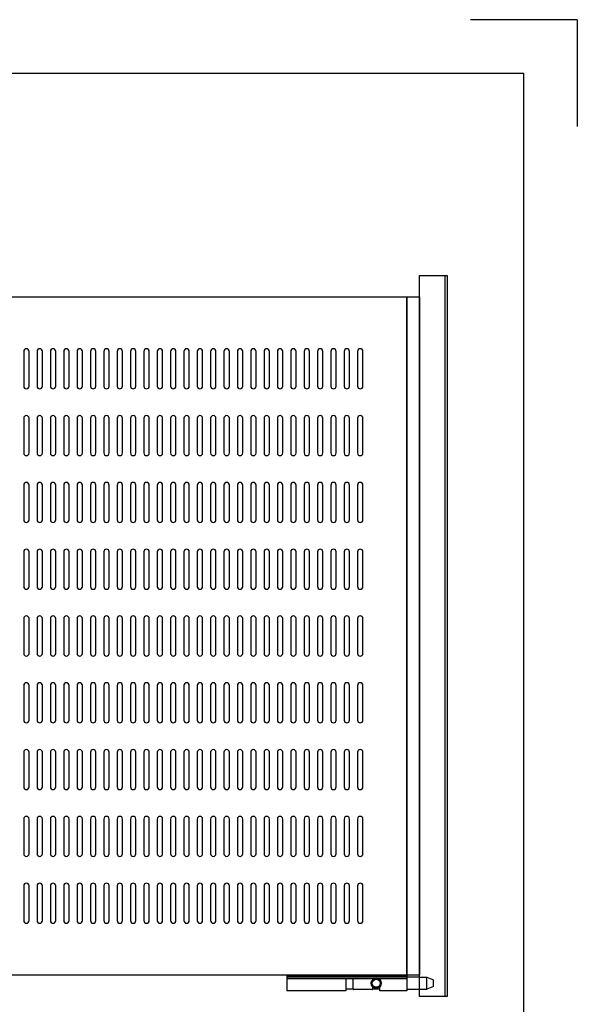
# Model space of a CAD drawing. Extents: x 134 to 1814, y 1953 to 3141.
# Drawn here: x 1397 to 1814, y 2404 to 3141 of the extents above; entities that cross this region are included whole.
import ezdxf

# ---------------------------------------------------------------- set-up
doc = ezdxf.new("R2010")
doc.units = 0
doc.layers.get('0').update_dxf_attribs({"linetype": 'CONTINUOUS'})

msp = doc.modelspace()

# ---------------------------------------------------------------- linework, layer by layer
for p, q in [((1814.23, 3140.73), (1734.23, 3140.73)), ((1814.23, 3140.73), (1814.23, 3060.73)), ((234.23, 3100.73), (1774.23, 3100.73)), ((1774.23, 1992.73), (1774.23, 3100.73)), ((1696.16, 2409.48), (1696.16, 2949.28)), ((1696.16, 2949.28), (1716.66, 2949.28)), ((1715.06, 2949.28), (1715.06, 2409.48)), ((1716.66, 2949.28), (1716.66, 2409.48)), ((1686.66, 2933.38), (1696.16, 2933.38)), ((1686.66, 2425.38), (1686.66, 2933.38)), ((1696.16, 2933.38), (1696.16, 2425.38)), ((1399.66, 2892.38), (1399.66, 2866.38)), ((1403.66, 2866.38), (1403.66, 2892.38)), ((1409.66, 2892.38), (1409.66, 2866.38)), ((1413.66, 2866.38), (1413.66, 2892.38)), ((1419.66, 2892.38), (1419.66, 2866.38)), ((1423.66, 2866.38), (1423.66, 2892.38)), ((1429.66, 2892.38), (1429.66, 2866.38)), ((1433.66, 2866.38), (1433.66, 2892.38)), ((1439.66, 2892.38), (1439.66, 2866.38)), ((1443.66, 2866.38), (1443.66, 2892.38)), ((1449.66, 2892.38), (1449.66, 2866.38)), ((1453.66, 2866.38), (1453.66, 2892.38)), ((1459.66, 2892.38), (1459.66, 2866.38)), ((1463.66, 2866.38), (1463.66, 2892.38)), ((1469.66, 2892.38), (1469.66, 2866.38)), ((1473.66, 2866.38), (1473.66, 2892.38)), ((1479.66, 2892.38), (1479.66, 2866.38)), ((1483.66, 2866.38), (1483.66, 2892.38)), ((1489.66, 2892.38), (1489.66, 2866.38)), ((1493.66, 2866.38), (1493.66, 2892.38)), ((1499.66, 2892.38), (1499.66, 2866.38)), ((1503.66, 2866.38), (1503.66, 2892.38)), ((1509.66, 2892.38), (1509.66, 2866.38)), ((1513.66, 2866.38), (1513.66, 2892.38)), ((1519.66, 2892.38), (1519.66, 2866.38)), ((1523.66, 2866.38), (1523.66, 2892.38)), ((1529.66, 2892.38), (1529.66, 2866.38)), ((1533.66, 2866.38), (1533.66, 2892.38)), ((1539.66, 2892.38), (1539.66, 2866.38)), ((1543.66, 2866.38), (1543.66, 2892.38)), ((1549.66, 2892.38), (1549.66, 2866.38)), ((1553.66, 2866.38), (1553.66, 2892.38)), ((1559.66, 2892.38), (1559.66, 2866.38)), ((1563.66, 2866.38), (1563.66, 2892.38)), ((1569.66, 2892.38), (1569.66, 2866.38)), ((1573.66, 2866.38), (1573.66, 2892.38)), ((1579.66, 2892.38), (1579.66, 2866.38)), ((1583.66, 2866.38), (1583.66, 2892.38)), ((1589.66, 2892.38), (1589.66, 2866.38)), ((1593.66, 2866.38), (1593.66, 2892.38)), ((1599.66, 2892.38), (1599.66, 2866.38)), ((1603.66, 2866.38), (1603.66, 2892.38)), ((1609.66, 2892.38), (1609.66, 2866.38)), ((1613.66, 2866.38), (1613.66, 2892.38)), ((1619.66, 2892.38), (1619.66, 2866.38)), ((1623.66, 2866.38), (1623.66, 2892.38)), ((1629.66, 2892.38), (1629.66, 2866.38)), ((1633.66, 2866.38), (1633.66, 2892.38)), ((1639.66, 2892.38), (1639.66, 2866.38)), ((1643.66, 2866.38), (1643.66, 2892.38)), ((1649.66, 2892.38), (1649.66, 2866.38)), ((1653.66, 2866.38), (1653.66, 2892.38)), ((1399.66, 2842.38), (1399.66, 2816.38)), ((1403.66, 2816.38), (1403.66, 2842.38)), ((1409.66, 2842.38), (1409.66, 2816.38)), ((1413.66, 2816.38), (1413.66, 2842.38)), ((1419.66, 2842.38), (1419.66, 2816.38)), ((1423.66, 2816.38), (1423.66, 2842.38)), ((1429.66, 2842.38), (1429.66, 2816.38)), ((1433.66, 2816.38), (1433.66, 2842.38)), ((1439.66, 2842.38), (1439.66, 2816.38)), ((1443.66, 2816.38), (1443.66, 2842.38)), ((1449.66, 2842.38), (1449.66, 2816.38)), ((1453.66, 2816.38), (1453.66, 2842.38)), ((1459.66, 2842.38), (1459.66, 2816.38)), ((1463.66, 2816.38), (1463.66, 2842.38)), ((1469.66, 2842.38), (1469.66, 2816.38)), ((1473.66, 2816.38), (1473.66, 2842.38)), ((1479.66, 2842.38), (1479.66, 2816.38)), ((1483.66, 2816.38), (1483.66, 2842.38)), ((1489.66, 2842.38), (1489.66, 2816.38)), ((1493.66, 2816.38), (1493.66, 2842.38)), ((1499.66, 2842.38), (1499.66, 2816.38)), ((1503.66, 2816.38), (1503.66, 2842.38)), ((1509.66, 2842.38), (1509.66, 2816.38)), ((1513.66, 2816.38), (1513.66, 2842.38)), ((1519.66, 2842.38), (1519.66, 2816.38)), ((1523.66, 2816.38), (1523.66, 2842.38)), ((1529.66, 2842.38), (1529.66, 2816.38)), ((1533.66, 2816.38), (1533.66, 2842.38)), ((1539.66, 2842.38), (1539.66, 2816.38)), ((1543.66, 2816.38), (1543.66, 2842.38)), ((1549.66, 2842.38), (1549.66, 2816.38)), ((1553.66, 2816.38), (1553.66, 2842.38)), ((1559.66, 2842.38), (1559.66, 2816.38)), ((1563.66, 2816.38), (1563.66, 2842.38)), ((1569.66, 2842.38), (1569.66, 2816.38)), ((1573.66, 2816.38), (1573.66, 2842.38)), ((1579.66, 2842.38), (1579.66, 2816.38)), ((1583.66, 2816.38), (1583.66, 2842.38)), ((1589.66, 2842.38), (1589.66, 2816.38)), ((1593.66, 2816.38), (1593.66, 2842.38)), ((1599.66, 2842.38), (1599.66, 2816.38)), ((1603.66, 2816.38), (1603.66, 2842.38)), ((1609.66, 2842.38), (1609.66, 2816.38)), ((1613.66, 2816.38), (1613.66, 2842.38)), ((1619.66, 2842.38), (1619.66, 2816.38)), ((1623.66, 2816.38), (1623.66, 2842.38)), ((1629.66, 2842.38), (1629.66, 2816.38)), ((1633.66, 2816.38), (1633.66, 2842.38)), ((1639.66, 2842.38), (1639.66, 2816.38)), ((1643.66, 2816.38), (1643.66, 2842.38)), ((1649.66, 2842.38), (1649.66, 2816.38)), ((1653.66, 2816.38), (1653.66, 2842.38)), ((1399.66, 2792.38), (1399.66, 2766.38)), ((1403.66, 2766.38), (1403.66, 2792.38)), ((1409.66, 2792.38), (1409.66, 2766.38)), ((1413.66, 2766.38), (1413.66, 2792.38)), ((1419.66, 2792.38), (1419.66, 2766.38)), ((1423.66, 2766.38), (1423.66, 2792.38)), ((1429.66, 2792.38), (1429.66, 2766.38)), ((1433.66, 2766.38), (1433.66, 2792.38)), ((1439.66, 2792.38), (1439.66, 2766.38)), ((1443.66, 2766.38), (1443.66, 2792.38)), ((1449.66, 2792.38), (1449.66, 2766.38)), ((1453.66, 2766.38), (1453.66, 2792.38)), ((1459.66, 2792.38), (1459.66, 2766.38)), ((1463.66, 2766.38), (1463.66, 2792.38)), ((1469.66, 2792.38), (1469.66, 2766.38)), ((1473.66, 2766.38), (1473.66, 2792.38)), ((1479.66, 2792.38), (1479.66, 2766.38)), ((1483.66, 2766.38), (1483.66, 2792.38)), ((1489.66, 2792.38), (1489.66, 2766.38)), ((1493.66, 2766.38), (1493.66, 2792.38)), ((1499.66, 2792.38), (1499.66, 2766.38)), ((1503.66, 2766.38), (1503.66, 2792.38)), ((1509.66, 2792.38), (1509.66, 2766.38)), ((1513.66, 2766.38), (1513.66, 2792.38)), ((1519.66, 2792.38), (1519.66, 2766.38)), ((1523.66, 2766.38), (1523.66, 2792.38)), ((1529.66, 2792.38), (1529.66, 2766.38)), ((1533.66, 2766.38), (1533.66, 2792.38)), ((1539.66, 2792.38), (1539.66, 2766.38)), ((1543.66, 2766.38), (1543.66, 2792.38)), ((1549.66, 2792.38), (1549.66, 2766.38)), ((1553.66, 2766.38), (1553.66, 2792.38)), ((1559.66, 2792.38), (1559.66, 2766.38)), ((1563.66, 2766.38), (1563.66, 2792.38)), ((1569.66, 2792.38), (1569.66, 2766.38)), ((1573.66, 2766.38), (1573.66, 2792.38)), ((1579.66, 2792.38), (1579.66, 2766.38)), ((1583.66, 2766.38), (1583.66, 2792.38)), ((1589.66, 2792.38), (1589.66, 2766.38)), ((1593.66, 2766.38), (1593.66, 2792.38)), ((1599.66, 2792.38), (1599.66, 2766.38)), ((1603.66, 2766.38), (1603.66, 2792.38)), ((1609.66, 2792.38), (1609.66, 2766.38)), ((1613.66, 2766.38), (1613.66, 2792.38)), ((1619.66, 2792.38), (1619.66, 2766.38)), ((1623.66, 2766.38), (1623.66, 2792.38)), ((1629.66, 2792.38), (1629.66, 2766.38)), ((1633.66, 2766.38), (1633.66, 2792.38)), ((1639.66, 2792.38), (1639.66, 2766.38)), ((1643.66, 2766.38), (1643.66, 2792.38)), ((1649.66, 2792.38), (1649.66, 2766.38)), ((1653.66, 2766.38), (1653.66, 2792.38)), ((1399.66, 2742.38), (1399.66, 2716.38)), ((1403.66, 2716.38), (1403.66, 2742.38)), ((1409.66, 2742.38), (1409.66, 2716.38)), ((1413.66, 2716.38), (1413.66, 2742.38)), ((1419.66, 2742.38), (1419.66, 2716.38)), ((1423.66, 2716.38), (1423.66, 2742.38)), ((1429.66, 2742.38), (1429.66, 2716.38)), ((1433.66, 2716.38), (1433.66, 2742.38)), ((1439.66, 2742.38), (1439.66, 2716.38)), ((1443.66, 2716.38), (1443.66, 2742.38)), ((1449.66, 2742.38), (1449.66, 2716.38)), ((1453.66, 2716.38), (1453.66, 2742.38)), ((1459.66, 2742.38), (1459.66, 2716.38)), ((1463.66, 2716.38), (1463.66, 2742.38)), ((1469.66, 2742.38), (1469.66, 2716.38)), ((1473.66, 2716.38), (1473.66, 2742.38)), ((1479.66, 2742.38), (1479.66, 2716.38)), ((1483.66, 2716.38), (1483.66, 2742.38)), ((1489.66, 2742.38), (1489.66, 2716.38)), ((1493.66, 2716.38), (1493.66, 2742.38)), ((1499.66, 2742.38), (1499.66, 2716.38)), ((1503.66, 2716.38), (1503.66, 2742.38)), ((1509.66, 2742.38), (1509.66, 2716.38)), ((1513.66, 2716.38), (1513.66, 2742.38)), ((1519.66, 2742.38), (1519.66, 2716.38)), ((1523.66, 2716.38), (1523.66, 2742.38)), ((1529.66, 2742.38), (1529.66, 2716.38)), ((1533.66, 2716.38), (1533.66, 2742.38)), ((1539.66, 2742.38), (1539.66, 2716.38)), ((1543.66, 2716.38), (1543.66, 2742.38)), ((1549.66, 2742.38), (1549.66, 2716.38)), ((1553.66, 2716.38), (1553.66, 2742.38)), ((1559.66, 2742.38), (1559.66, 2716.38)), ((1563.66, 2716.38), (1563.66, 2742.38)), ((1569.66, 2742.38), (1569.66, 2716.38)), ((1573.66, 2716.38), (1573.66, 2742.38)), ((1579.66, 2742.38), (1579.66, 2716.38)), ((1583.66, 2716.38), (1583.66, 2742.38)), ((1589.66, 2742.38), (1589.66, 2716.38)), ((1593.66, 2716.38), (1593.66, 2742.38)), ((1599.66, 2742.38), (1599.66, 2716.38)), ((1603.66, 2716.38), (1603.66, 2742.38)), ((1609.66, 2742.38), (1609.66, 2716.38)), ((1613.66, 2716.38), (1613.66, 2742.38)), ((1619.66, 2742.38), (1619.66, 2716.38)), ((1623.66, 2716.38), (1623.66, 2742.38)), ((1629.66, 2742.38), (1629.66, 2716.38)), ((1633.66, 2716.38), (1633.66, 2742.38)), ((1639.66, 2742.38), (1639.66, 2716.38)), ((1643.66, 2716.38), (1643.66, 2742.38)), ((1649.66, 2742.38), (1649.66, 2716.38)), ((1653.66, 2716.38), (1653.66, 2742.38)), ((1399.66, 2692.38), (1399.66, 2666.38)), ((1403.66, 2666.38), (1403.66, 2692.38)), ((1409.66, 2692.38), (1409.66, 2666.38)), ((1413.66, 2666.38), (1413.66, 2692.38)), ((1419.66, 2692.38), (1419.66, 2666.38)), ((1423.66, 2666.38), (1423.66, 2692.38)), ((1429.66, 2692.38), (1429.66, 2666.38)), ((1433.66, 2666.38), (1433.66, 2692.38)), ((1439.66, 2692.38), (1439.66, 2666.38)), ((1443.66, 2666.38), (1443.66, 2692.38)), ((1449.66, 2692.38), (1449.66, 2666.38)), ((1453.66, 2666.38), (1453.66, 2692.38)), ((1459.66, 2692.38), (1459.66, 2666.38)), ((1463.66, 2666.38), (1463.66, 2692.38)), ((1469.66, 2692.38), (1469.66, 2666.38)), ((1473.66, 2666.38), (1473.66, 2692.38)), ((1479.66, 2692.38), (1479.66, 2666.38)), ((1483.66, 2666.38), (1483.66, 2692.38)), ((1489.66, 2692.38), (1489.66, 2666.38)), ((1493.66, 2666.38), (1493.66, 2692.38)), ((1499.66, 2692.38), (1499.66, 2666.38)), ((1503.66, 2666.38), (1503.66, 2692.38)), ((1509.66, 2692.38), (1509.66, 2666.38)), ((1513.66, 2666.38), (1513.66, 2692.38)), ((1519.66, 2692.38), (1519.66, 2666.38)), ((1523.66, 2666.38), (1523.66, 2692.38)), ((1529.66, 2692.38), (1529.66, 2666.38)), ((1533.66, 2666.38), (1533.66, 2692.38)), ((1539.66, 2692.38), (1539.66, 2666.38)), ((1543.66, 2666.38), (1543.66, 2692.38)), ((1549.66, 2692.38), (1549.66, 2666.38)), ((1553.66, 2666.38), (1553.66, 2692.38)), ((1559.66, 2692.38), (1559.66, 2666.38)), ((1563.66, 2666.38), (1563.66, 2692.38)), ((1569.66, 2692.38), (1569.66, 2666.38)), ((1573.66, 2666.38), (1573.66, 2692.38)), ((1579.66, 2692.38), (1579.66, 2666.38)), ((1583.66, 2666.38), (1583.66, 2692.38)), ((1589.66, 2692.38), (1589.66, 2666.38)), ((1593.66, 2666.38), (1593.66, 2692.38)), ((1599.66, 2692.38), (1599.66, 2666.38)), ((1603.66, 2666.38), (1603.66, 2692.38)), ((1609.66, 2692.38), (1609.66, 2666.38)), ((1613.66, 2666.38), (1613.66, 2692.38)), ((1619.66, 2692.38), (1619.66, 2666.38)), ((1623.66, 2666.38), (1623.66, 2692.38)), ((1629.66, 2692.38), (1629.66, 2666.38)), ((1633.66, 2666.38), (1633.66, 2692.38)), ((1639.66, 2692.38), (1639.66, 2666.38)), ((1643.66, 2666.38), (1643.66, 2692.38)), ((1649.66, 2692.38), (1649.66, 2666.38)), ((1653.66, 2666.38), (1653.66, 2692.38)), ((1399.66, 2642.38), (1399.66, 2616.38)), ((1403.66, 2616.38), (1403.66, 2642.38)), ((1409.66, 2642.38), (1409.66, 2616.38)), ((1413.66, 2616.38), (1413.66, 2642.38)), ((1419.66, 2642.38), (1419.66, 2616.38)), ((1423.66, 2616.38), (1423.66, 2642.38)), ((1429.66, 2642.38), (1429.66, 2616.38)), ((1433.66, 2616.38), (1433.66, 2642.38)), ((1439.66, 2642.38), (1439.66, 2616.38)), ((1443.66, 2616.38), (1443.66, 2642.38)), ((1449.66, 2642.38), (1449.66, 2616.38)), ((1453.66, 2616.38), (1453.66, 2642.38)), ((1459.66, 2642.38), (1459.66, 2616.38)), ((1463.66, 2616.38), (1463.66, 2642.38)), ((1469.66, 2642.38), (1469.66, 2616.38)), ((1473.66, 2616.38), (1473.66, 2642.38)), ((1479.66, 2642.38), (1479.66, 2616.38)), ((1483.66, 2616.38), (1483.66, 2642.38)), ((1489.66, 2642.38), (1489.66, 2616.38)), ((1493.66, 2616.38), (1493.66, 2642.38)), ((1499.66, 2642.38), (1499.66, 2616.38)), ((1503.66, 2616.38), (1503.66, 2642.38)), ((1509.66, 2642.38), (1509.66, 2616.38)), ((1513.66, 2616.38), (1513.66, 2642.38)), ((1519.66, 2642.38), (1519.66, 2616.38)), ((1523.66, 2616.38), (1523.66, 2642.38)), ((1529.66, 2642.38), (1529.66, 2616.38)), ((1533.66, 2616.38), (1533.66, 2642.38)), ((1539.66, 2642.38), (1539.66, 2616.38)), ((1543.66, 2616.38), (1543.66, 2642.38)), ((1549.66, 2642.38), (1549.66, 2616.38)), ((1553.66, 2616.38), (1553.66, 2642.38)), ((1559.66, 2642.38), (1559.66, 2616.38)), ((1563.66, 2616.38), (1563.66, 2642.38)), ((1569.66, 2642.38), (1569.66, 2616.38)), ((1573.66, 2616.38), (1573.66, 2642.38)), ((1579.66, 2642.38), (1579.66, 2616.38)), ((1583.66, 2616.38), (1583.66, 2642.38)), ((1589.66, 2642.38), (1589.66, 2616.38)), ((1593.66, 2616.38), (1593.66, 2642.38)), ((1599.66, 2642.38), (1599.66, 2616.38)), ((1603.66, 2616.38), (1603.66, 2642.38)), ((1609.66, 2642.38), (1609.66, 2616.38)), ((1613.66, 2616.38), (1613.66, 2642.38)), ((1619.66, 2642.38), (1619.66, 2616.38)), ((1623.66, 2616.38), (1623.66, 2642.38)), ((1629.66, 2642.38), (1629.66, 2616.38)), ((1633.66, 2616.38), (1633.66, 2642.38)), ((1639.66, 2642.38), (1639.66, 2616.38)), ((1643.66, 2616.38), (1643.66, 2642.38)), ((1649.66, 2642.38), (1649.66, 2616.38)), ((1653.66, 2616.38), (1653.66, 2642.38)), ((1399.66, 2592.38), (1399.66, 2566.38)), ((1403.66, 2566.38), (1403.66, 2592.38)), ((1409.66, 2592.38), (1409.66, 2566.38)), ((1413.66, 2566.38), (1413.66, 2592.38)), ((1419.66, 2592.38), (1419.66, 2566.38)), ((1423.66, 2566.38), (1423.66, 2592.38)), ((1429.66, 2592.38), (1429.66, 2566.38)), ((1433.66, 2566.38), (1433.66, 2592.38)), ((1439.66, 2592.38), (1439.66, 2566.38)), ((1443.66, 2566.38), (1443.66, 2592.38)), ((1449.66, 2592.38), (1449.66, 2566.38)), ((1453.66, 2566.38), (1453.66, 2592.38)), ((1459.66, 2592.38), (1459.66, 2566.38)), ((1463.66, 2566.38), (1463.66, 2592.38)), ((1469.66, 2592.38), (1469.66, 2566.38)), ((1473.66, 2566.38), (1473.66, 2592.38)), ((1479.66, 2592.38), (1479.66, 2566.38)), ((1483.66, 2566.38), (1483.66, 2592.38)), ((1489.66, 2592.38), (1489.66, 2566.38)), ((1493.66, 2566.38), (1493.66, 2592.38)), ((1499.66, 2592.38), (1499.66, 2566.38)), ((1503.66, 2566.38), (1503.66, 2592.38)), ((1509.66, 2592.38), (1509.66, 2566.38)), ((1513.66, 2566.38), (1513.66, 2592.38)), ((1519.66, 2592.38), (1519.66, 2566.38)), ((1523.66, 2566.38), (1523.66, 2592.38)), ((1529.66, 2592.38), (1529.66, 2566.38)), ((1533.66, 2566.38), (1533.66, 2592.38)), ((1539.66, 2592.38), (1539.66, 2566.38)), ((1543.66, 2566.38), (1543.66, 2592.38)), ((1549.66, 2592.38), (1549.66, 2566.38)), ((1553.66, 2566.38), (1553.66, 2592.38)), ((1559.66, 2592.38), (1559.66, 2566.38)), ((1563.66, 2566.38), (1563.66, 2592.38)), ((1569.66, 2592.38), (1569.66, 2566.38)), ((1573.66, 2566.38), (1573.66, 2592.38)), ((1579.66, 2592.38), (1579.66, 2566.38)), ((1583.66, 2566.38), (1583.66, 2592.38)), ((1589.66, 2592.38), (1589.66, 2566.38)), ((1593.66, 2566.38), (1593.66, 2592.38)), ((1599.66, 2592.38), (1599.66, 2566.38)), ((1603.66, 2566.38), (1603.66, 2592.38)), ((1609.66, 2592.38), (1609.66, 2566.38)), ((1613.66, 2566.38), (1613.66, 2592.38)), ((1619.66, 2592.38), (1619.66, 2566.38)), ((1623.66, 2566.38), (1623.66, 2592.38)), ((1629.66, 2592.38), (1629.66, 2566.38)), ((1633.66, 2566.38), (1633.66, 2592.38)), ((1639.66, 2592.38), (1639.66, 2566.38)), ((1643.66, 2566.38), (1643.66, 2592.38)), ((1649.66, 2592.38), (1649.66, 2566.38)), ((1653.66, 2566.38), (1653.66, 2592.38)), ((1399.66, 2542.38), (1399.66, 2516.38)), ((1403.66, 2516.38), (1403.66, 2542.38)), ((1409.66, 2542.38), (1409.66, 2516.38)), ((1413.66, 2516.38), (1413.66, 2542.38)), ((1419.66, 2542.38), (1419.66, 2516.38)), ((1423.66, 2516.38), (1423.66, 2542.38)), ((1429.66, 2542.38), (1429.66, 2516.38)), ((1433.66, 2516.38), (1433.66, 2542.38)), ((1439.66, 2542.38), (1439.66, 2516.38)), ((1443.66, 2516.38), (1443.66, 2542.38)), ((1449.66, 2542.38), (1449.66, 2516.38)), ((1453.66, 2516.38), (1453.66, 2542.38)), ((1459.66, 2542.38), (1459.66, 2516.38)), ((1463.66, 2516.38), (1463.66, 2542.38)), ((1469.66, 2542.38), (1469.66, 2516.38)), ((1473.66, 2516.38), (1473.66, 2542.38)), ((1479.66, 2542.38), (1479.66, 2516.38)), ((1483.66, 2516.38), (1483.66, 2542.38)), ((1489.66, 2542.38), (1489.66, 2516.38)), ((1493.66, 2516.38), (1493.66, 2542.38)), ((1499.66, 2542.38), (1499.66, 2516.38)), ((1503.66, 2516.38), (1503.66, 2542.38)), ((1509.66, 2542.38), (1509.66, 2516.38)), ((1513.66, 2516.38), (1513.66, 2542.38)), ((1519.66, 2542.38), (1519.66, 2516.38)), ((1523.66, 2516.38), (1523.66, 2542.38)), ((1529.66, 2542.38), (1529.66, 2516.38)), ((1533.66, 2516.38), (1533.66, 2542.38)), ((1539.66, 2542.38), (1539.66, 2516.38)), ((1543.66, 2516.38), (1543.66, 2542.38)), ((1549.66, 2542.38), (1549.66, 2516.38)), ((1553.66, 2516.38), (1553.66, 2542.38)), ((1559.66, 2542.38), (1559.66, 2516.38)), ((1563.66, 2516.38), (1563.66, 2542.38)), ((1569.66, 2542.38), (1569.66, 2516.38)), ((1573.66, 2516.38), (1573.66, 2542.38)), ((1579.66, 2542.38), (1579.66, 2516.38)), ((1583.66, 2516.38), (1583.66, 2542.38)), ((1589.66, 2542.38), (1589.66, 2516.38)), ((1593.66, 2516.38), (1593.66, 2542.38)), ((1599.66, 2542.38), (1599.66, 2516.38)), ((1603.66, 2516.38), (1603.66, 2542.38)), ((1609.66, 2542.38), (1609.66, 2516.38)), ((1613.66, 2516.38), (1613.66, 2542.38)), ((1619.66, 2542.38), (1619.66, 2516.38)), ((1623.66, 2516.38), (1623.66, 2542.38)), ((1629.66, 2542.38), (1629.66, 2516.38)), ((1633.66, 2516.38), (1633.66, 2542.38)), ((1639.66, 2542.38), (1639.66, 2516.38)), ((1643.66, 2516.38), (1643.66, 2542.38)), ((1649.66, 2542.38), (1649.66, 2516.38)), ((1653.66, 2516.38), (1653.66, 2542.38)), ((1399.66, 2492.38), (1399.66, 2466.38)), ((1403.66, 2466.38), (1403.66, 2492.38)), ((1409.66, 2492.38), (1409.66, 2466.38)), ((1413.66, 2466.38), (1413.66, 2492.38)), ((1419.66, 2492.38), (1419.66, 2466.38)), ((1423.66, 2466.38), (1423.66, 2492.38)), ((1429.66, 2492.38), (1429.66, 2466.38)), ((1433.66, 2466.38), (1433.66, 2492.38)), ((1439.66, 2492.38), (1439.66, 2466.38)), ((1443.66, 2466.38), (1443.66, 2492.38)), ((1449.66, 2492.38), (1449.66, 2466.38)), ((1453.66, 2466.38), (1453.66, 2492.38)), ((1459.66, 2492.38), (1459.66, 2466.38)), ((1463.66, 2466.38), (1463.66, 2492.38)), ((1469.66, 2492.38), (1469.66, 2466.38)), ((1473.66, 2466.38), (1473.66, 2492.38)), ((1479.66, 2492.38), (1479.66, 2466.38)), ((1483.66, 2466.38), (1483.66, 2492.38)), ((1489.66, 2492.38), (1489.66, 2466.38)), ((1493.66, 2466.38), (1493.66, 2492.38)), ((1499.66, 2492.38), (1499.66, 2466.38)), ((1503.66, 2466.38), (1503.66, 2492.38)), ((1509.66, 2492.38), (1509.66, 2466.38)), ((1513.66, 2466.38), (1513.66, 2492.38)), ((1519.66, 2492.38), (1519.66, 2466.38)), ((1523.66, 2466.38), (1523.66, 2492.38)), ((1529.66, 2492.38), (1529.66, 2466.38)), ((1533.66, 2466.38), (1533.66, 2492.38)), ((1539.66, 2492.38), (1539.66, 2466.38)), ((1543.66, 2466.38), (1543.66, 2492.38)), ((1549.66, 2492.38), (1549.66, 2466.38)), ((1553.66, 2466.38), (1553.66, 2492.38)), ((1559.66, 2492.38), (1559.66, 2466.38)), ((1563.66, 2466.38), (1563.66, 2492.38)), ((1569.66, 2492.38), (1569.66, 2466.38)), ((1573.66, 2466.38), (1573.66, 2492.38)), ((1579.66, 2492.38), (1579.66, 2466.38)), ((1583.66, 2466.38), (1583.66, 2492.38)), ((1589.66, 2492.38), (1589.66, 2466.38)), ((1593.66, 2466.38), (1593.66, 2492.38)), ((1599.66, 2492.38), (1599.66, 2466.38)), ((1603.66, 2466.38), (1603.66, 2492.38)), ((1609.66, 2492.38), (1609.66, 2466.38)), ((1613.66, 2466.38), (1613.66, 2492.38)), ((1619.66, 2492.38), (1619.66, 2466.38)), ((1623.66, 2466.38), (1623.66, 2492.38)), ((1629.66, 2492.38), (1629.66, 2466.38)), ((1633.66, 2466.38), (1633.66, 2492.38)), ((1639.66, 2492.38), (1639.66, 2466.38)), ((1643.66, 2466.38), (1643.66, 2492.38)), ((1649.66, 2492.38), (1649.66, 2466.38)), ((1653.66, 2466.38), (1653.66, 2492.38)), ((1596.66, 2425.15), (1596.66, 2413.75)), ((1596.66, 2425.15), (1686.66, 2425.15)), ((1696.16, 2425.38), (1686.66, 2425.38)), ((1686.66, 2425.15), (1686.66, 2413.75)), ((1696.16, 2423.95), (1596.66, 2423.95)), ((1661.88, 2422.75), (1596.66, 2422.75)), ((1640.91, 2422.75), (1640.91, 2413.75)), ((1646.41, 2414.95), (1646.41, 2422.75)), ((1660.91, 2422.75), (1660.91, 2422)), ((1686.66, 2422.75), (1665.45, 2422.75)), ((1686.66, 2423.95), (1686.66, 2423.95)), ((1686.66, 2423.95), (1686.66, 2423.95)), ((1696.16, 2423.95), (1701.66, 2423.95)), ((1701.66, 2414.95), (1701.66, 2423.95)), ((1701.66, 2423.95), (1706.66, 2421.95)), ((1706.66, 2416.95), (1706.66, 2421.95)), ((1640.91, 2413.75), (1596.66, 2413.75)), ((1646.41, 2414.95), (1640.91, 2414.95)), ((1660.61, 2414.7), (1646.66, 2414.7)), ((1660.91, 2416.9), (1660.91, 2415)), ((1666.41, 2414.95), (1660.91, 2414.95)), ((1666.41, 2413.75), (1666.41, 2416.9)), ((1686.66, 2413.75), (1666.41, 2413.75)), ((1686.66, 2414.95), (1696.16, 2414.95)), ((1696.16, 2414.95), (1701.66, 2414.95)), ((1706.66, 2416.95), (1701.66, 2414.95)), ((1716.66, 2409.48), (1696.16, 2409.48))]:
    msp.add_line(p, q)
at = {"lineweight": 30}
for p, q in [((1256.66, 2933.38), (1686.66, 2933.38)), ((1686.66, 2933.38), (1686.66, 2425.38)), ((1686.66, 2425.38), (1256.66, 2425.38))]:
    msp.add_line(p, q, dxfattribs=at)
for radius in [3.75, 3]:
    msp.add_circle((1663.66, 2419.45), radius)
for centre, radius, start, end in [((1401.66, 2892.38), 2, 0, 180), ((1411.66, 2892.38), 2, 0, 180), ((1421.66, 2892.38), 2, 0, 180), ((1431.66, 2892.38), 2, 0, 180), ((1441.66, 2892.38), 2, 0, 180), ((1451.66, 2892.38), 2, 0, 180), ((1461.66, 2892.38), 2, 0, 180), ((1471.66, 2892.38), 2, 0, 180), ((1481.66, 2892.38), 2, 0, 180), ((1491.66, 2892.38), 2, 0, 180), ((1501.66, 2892.38), 2, 0, 180), ((1511.66, 2892.38), 2, 0, 180), ((1521.66, 2892.38), 2, 0, 180), ((1531.66, 2892.38), 2, 0, 180), ((1541.66, 2892.38), 2, 0, 180), ((1551.66, 2892.38), 2, 0, 180), ((1561.66, 2892.38), 2, 0, 180), ((1571.66, 2892.38), 2, 0, 180), ((1581.66, 2892.38), 2, 0, 180), ((1591.66, 2892.38), 2, 0, 180), ((1601.66, 2892.38), 2, 0, 180), ((1611.66, 2892.38), 2, 0, 180), ((1621.66, 2892.38), 2, 0, 180), ((1631.66, 2892.38), 2, 0, 180), ((1641.66, 2892.38), 2, 0, 180), ((1651.66, 2892.38), 2, 0, 180), ((1401.66, 2866.38), 2, 180, 0), ((1411.66, 2866.38), 2, 180, 0), ((1421.66, 2866.38), 2, 180, 0), ((1431.66, 2866.38), 2, 180, 0), ((1441.66, 2866.38), 2, 180, 0), ((1451.66, 2866.38), 2, 180, 0), ((1461.66, 2866.38), 2, 180, 0), ((1471.66, 2866.38), 2, 180, 0), ((1481.66, 2866.38), 2, 180, 0), ((1491.66, 2866.38), 2, 180, 0), ((1501.66, 2866.38), 2, 180, 0), ((1511.66, 2866.38), 2, 180, 0), ((1521.66, 2866.38), 2, 180, 0), ((1531.66, 2866.38), 2, 180, 0), ((1541.66, 2866.38), 2, 180, 0), ((1551.66, 2866.38), 2, 180, 0), ((1561.66, 2866.38), 2, 180, 0), ((1571.66, 2866.38), 2, 180, 0), ((1581.66, 2866.38), 2, 180, 0), ((1591.66, 2866.38), 2, 180, 0), ((1601.66, 2866.38), 2, 180, 0), ((1611.66, 2866.38), 2, 180, 0), ((1621.66, 2866.38), 2, 180, 0), ((1631.66, 2866.38), 2, 180, 0), ((1641.66, 2866.38), 2, 180, 0), ((1651.66, 2866.38), 2, 180, 0), ((1401.66, 2842.38), 2, 0, 180), ((1411.66, 2842.38), 2, 0, 180), ((1421.66, 2842.38), 2, 0, 180), ((1431.66, 2842.38), 2, 0, 180), ((1441.66, 2842.38), 2, 0, 180), ((1451.66, 2842.38), 2, 0, 180), ((1461.66, 2842.38), 2, 0, 180), ((1471.66, 2842.38), 2, 0, 180), ((1481.66, 2842.38), 2, 0, 180), ((1491.66, 2842.38), 2, 0, 180), ((1501.66, 2842.38), 2, 0, 180), ((1511.66, 2842.38), 2, 0, 180), ((1521.66, 2842.38), 2, 0, 180), ((1531.66, 2842.38), 2, 0, 180), ((1541.66, 2842.38), 2, 0, 180), ((1551.66, 2842.38), 2, 0, 180), ((1561.66, 2842.38), 2, 0, 180), ((1571.66, 2842.38), 2, 0, 180), ((1581.66, 2842.38), 2, 0, 180), ((1591.66, 2842.38), 2, 0, 180), ((1601.66, 2842.38), 2, 0, 180), ((1611.66, 2842.38), 2, 0, 180), ((1621.66, 2842.38), 2, 0, 180), ((1631.66, 2842.38), 2, 0, 180), ((1641.66, 2842.38), 2, 0, 180), ((1651.66, 2842.38), 2, 0, 180), ((1401.66, 2816.38), 2, 180, 0), ((1411.66, 2816.38), 2, 180, 0), ((1421.66, 2816.38), 2, 180, 0), ((1431.66, 2816.38), 2, 180, 0), ((1441.66, 2816.38), 2, 180, 0), ((1451.66, 2816.38), 2, 180, 0), ((1461.66, 2816.38), 2, 180, 0), ((1471.66, 2816.38), 2, 180, 0), ((1481.66, 2816.38), 2, 180, 0), ((1491.66, 2816.38), 2, 180, 0), ((1501.66, 2816.38), 2, 180, 0), ((1511.66, 2816.38), 2, 180, 0), ((1521.66, 2816.38), 2, 180, 0), ((1531.66, 2816.38), 2, 180, 0), ((1541.66, 2816.38), 2, 180, 0), ((1551.66, 2816.38), 2, 180, 0), ((1561.66, 2816.38), 2, 180, 0), ((1571.66, 2816.38), 2, 180, 0), ((1581.66, 2816.38), 2, 180, 0), ((1591.66, 2816.38), 2, 180, 0), ((1601.66, 2816.38), 2, 180, 0), ((1611.66, 2816.38), 2, 180, 0), ((1621.66, 2816.38), 2, 180, 0), ((1631.66, 2816.38), 2, 180, 0), ((1641.66, 2816.38), 2, 180, 0), ((1651.66, 2816.38), 2, 180, 0), ((1401.66, 2792.38), 2, 0, 180), ((1411.66, 2792.38), 2, 0, 180), ((1421.66, 2792.38), 2, 0, 180), ((1431.66, 2792.38), 2, 0, 180), ((1441.66, 2792.38), 2, 0, 180), ((1451.66, 2792.38), 2, 0, 180), ((1461.66, 2792.38), 2, 0, 180), ((1471.66, 2792.38), 2, 0, 180), ((1481.66, 2792.38), 2, 0, 180), ((1491.66, 2792.38), 2, 0, 180), ((1501.66, 2792.38), 2, 0, 180), ((1511.66, 2792.38), 2, 0, 180), ((1521.66, 2792.38), 2, 0, 180), ((1531.66, 2792.38), 2, 0, 180), ((1541.66, 2792.38), 2, 0, 180), ((1551.66, 2792.38), 2, 0, 180), ((1561.66, 2792.38), 2, 0, 180), ((1571.66, 2792.38), 2, 0, 180), ((1581.66, 2792.38), 2, 0, 180), ((1591.66, 2792.38), 2, 0, 180), ((1601.66, 2792.38), 2, 0, 180), ((1611.66, 2792.38), 2, 0, 180), ((1621.66, 2792.38), 2, 0, 180), ((1631.66, 2792.38), 2, 0, 180), ((1641.66, 2792.38), 2, 0, 180), ((1651.66, 2792.38), 2, 0, 180), ((1401.66, 2766.38), 2, 180, 0), ((1411.66, 2766.38), 2, 180, 0), ((1421.66, 2766.38), 2, 180, 0), ((1431.66, 2766.38), 2, 180, 0), ((1441.66, 2766.38), 2, 180, 0), ((1451.66, 2766.38), 2, 180, 0), ((1461.66, 2766.38), 2, 180, 0), ((1471.66, 2766.38), 2, 180, 0), ((1481.66, 2766.38), 2, 180, 0), ((1491.66, 2766.38), 2, 180, 0), ((1501.66, 2766.38), 2, 180, 0), ((1511.66, 2766.38), 2, 180, 0), ((1521.66, 2766.38), 2, 180, 0), ((1531.66, 2766.38), 2, 180, 0), ((1541.66, 2766.38), 2, 180, 0), ((1551.66, 2766.38), 2, 180, 0), ((1561.66, 2766.38), 2, 180, 0), ((1571.66, 2766.38), 2, 180, 0), ((1581.66, 2766.38), 2, 180, 0), ((1591.66, 2766.38), 2, 180, 0), ((1601.66, 2766.38), 2, 180, 0), ((1611.66, 2766.38), 2, 180, 0), ((1621.66, 2766.38), 2, 180, 0), ((1631.66, 2766.38), 2, 180, 0), ((1641.66, 2766.38), 2, 180, 0), ((1651.66, 2766.38), 2, 180, 0), ((1401.66, 2742.38), 2, 0, 180), ((1411.66, 2742.38), 2, 0, 180), ((1421.66, 2742.38), 2, 0, 180), ((1431.66, 2742.38), 2, 0, 180), ((1441.66, 2742.38), 2, 0, 180), ((1451.66, 2742.38), 2, 0, 180), ((1461.66, 2742.38), 2, 0, 180), ((1471.66, 2742.38), 2, 0, 180), ((1481.66, 2742.38), 2, 0, 180), ((1491.66, 2742.38), 2, 0, 180), ((1501.66, 2742.38), 2, 0, 180), ((1511.66, 2742.38), 2, 0, 180), ((1521.66, 2742.38), 2, 0, 180), ((1531.66, 2742.38), 2, 0, 180), ((1541.66, 2742.38), 2, 0, 180), ((1551.66, 2742.38), 2, 0, 180), ((1561.66, 2742.38), 2, 0, 180), ((1571.66, 2742.38), 2, 0, 180), ((1581.66, 2742.38), 2, 0, 180), ((1591.66, 2742.38), 2, 0, 180), ((1601.66, 2742.38), 2, 0, 180), ((1611.66, 2742.38), 2, 0, 180), ((1621.66, 2742.38), 2, 0, 180), ((1631.66, 2742.38), 2, 0, 180), ((1641.66, 2742.38), 2, 0, 180), ((1651.66, 2742.38), 2, 0, 180), ((1401.66, 2716.38), 2, 180, 0), ((1411.66, 2716.38), 2, 180, 0), ((1421.66, 2716.38), 2, 180, 0), ((1431.66, 2716.38), 2, 180, 0), ((1441.66, 2716.38), 2, 180, 0), ((1451.66, 2716.38), 2, 180, 0), ((1461.66, 2716.38), 2, 180, 0), ((1471.66, 2716.38), 2, 180, 0), ((1481.66, 2716.38), 2, 180, 0), ((1491.66, 2716.38), 2, 180, 0), ((1501.66, 2716.38), 2, 180, 0), ((1511.66, 2716.38), 2, 180, 0), ((1521.66, 2716.38), 2, 180, 0), ((1531.66, 2716.38), 2, 180, 0), ((1541.66, 2716.38), 2, 180, 0), ((1551.66, 2716.38), 2, 180, 0), ((1561.66, 2716.38), 2, 180, 0), ((1571.66, 2716.38), 2, 180, 0), ((1581.66, 2716.38), 2, 180, 0), ((1591.66, 2716.38), 2, 180, 0), ((1601.66, 2716.38), 2, 180, 0), ((1611.66, 2716.38), 2, 180, 0), ((1621.66, 2716.38), 2, 180, 0), ((1631.66, 2716.38), 2, 180, 0), ((1641.66, 2716.38), 2, 180, 0), ((1651.66, 2716.38), 2, 180, 0), ((1401.66, 2692.38), 2, 0, 180), ((1411.66, 2692.38), 2, 0, 180), ((1421.66, 2692.38), 2, 0, 180), ((1431.66, 2692.38), 2, 0, 180), ((1441.66, 2692.38), 2, 0, 180), ((1451.66, 2692.38), 2, 0, 180), ((1461.66, 2692.38), 2, 0, 180), ((1471.66, 2692.38), 2, 0, 180), ((1481.66, 2692.38), 2, 0, 180), ((1491.66, 2692.38), 2, 0, 180), ((1501.66, 2692.38), 2, 0, 180), ((1511.66, 2692.38), 2, 0, 180), ((1521.66, 2692.38), 2, 0, 180), ((1531.66, 2692.38), 2, 0, 180), ((1541.66, 2692.38), 2, 0, 180), ((1551.66, 2692.38), 2, 0, 180), ((1561.66, 2692.38), 2, 0, 180), ((1571.66, 2692.38), 2, 0, 180), ((1581.66, 2692.38), 2, 0, 180), ((1591.66, 2692.38), 2, 0, 180), ((1601.66, 2692.38), 2, 0, 180), ((1611.66, 2692.38), 2, 0, 180), ((1621.66, 2692.38), 2, 0, 180), ((1631.66, 2692.38), 2, 0, 180), ((1641.66, 2692.38), 2, 0, 180), ((1651.66, 2692.38), 2, 0, 180), ((1401.66, 2666.38), 2, 180, 0), ((1411.66, 2666.38), 2, 180, 0), ((1421.66, 2666.38), 2, 180, 0), ((1431.66, 2666.38), 2, 180, 0), ((1441.66, 2666.38), 2, 180, 0), ((1451.66, 2666.38), 2, 180, 0), ((1461.66, 2666.38), 2, 180, 0), ((1471.66, 2666.38), 2, 180, 0), ((1481.66, 2666.38), 2, 180, 0), ((1491.66, 2666.38), 2, 180, 0), ((1501.66, 2666.38), 2, 180, 0), ((1511.66, 2666.38), 2, 180, 0), ((1521.66, 2666.38), 2, 180, 0), ((1531.66, 2666.38), 2, 180, 0), ((1541.66, 2666.38), 2, 180, 0), ((1551.66, 2666.38), 2, 180, 0), ((1561.66, 2666.38), 2, 180, 0), ((1571.66, 2666.38), 2, 180, 0), ((1581.66, 2666.38), 2, 180, 0), ((1591.66, 2666.38), 2, 180, 0), ((1601.66, 2666.38), 2, 180, 0), ((1611.66, 2666.38), 2, 180, 0), ((1621.66, 2666.38), 2, 180, 0), ((1631.66, 2666.38), 2, 180, 0), ((1641.66, 2666.38), 2, 180, 0), ((1651.66, 2666.38), 2, 180, 0), ((1401.66, 2642.38), 2, 0, 180), ((1411.66, 2642.38), 2, 0, 180), ((1421.66, 2642.38), 2, 0, 180), ((1431.66, 2642.38), 2, 0, 180), ((1441.66, 2642.38), 2, 0, 180), ((1451.66, 2642.38), 2, 0, 180), ((1461.66, 2642.38), 2, 0, 180), ((1471.66, 2642.38), 2, 0, 180), ((1481.66, 2642.38), 2, 0, 180), ((1491.66, 2642.38), 2, 0, 180), ((1501.66, 2642.38), 2, 0, 180), ((1511.66, 2642.38), 2, 0, 180), ((1521.66, 2642.38), 2, 0, 180), ((1531.66, 2642.38), 2, 0, 180), ((1541.66, 2642.38), 2, 0, 180), ((1551.66, 2642.38), 2, 0, 180), ((1561.66, 2642.38), 2, 0, 180), ((1571.66, 2642.38), 2, 0, 180), ((1581.66, 2642.38), 2, 0, 180), ((1591.66, 2642.38), 2, 0, 180), ((1601.66, 2642.38), 2, 0, 180), ((1611.66, 2642.38), 2, 0, 180), ((1621.66, 2642.38), 2, 0, 180), ((1631.66, 2642.38), 2, 0, 180), ((1641.66, 2642.38), 2, 0, 180), ((1651.66, 2642.38), 2, 0, 180), ((1401.66, 2616.38), 2, 180, 0), ((1411.66, 2616.38), 2, 180, 0), ((1421.66, 2616.38), 2, 180, 0), ((1431.66, 2616.38), 2, 180, 0), ((1441.66, 2616.38), 2, 180, 0), ((1451.66, 2616.38), 2, 180, 0), ((1461.66, 2616.38), 2, 180, 0), ((1471.66, 2616.38), 2, 180, 0), ((1481.66, 2616.38), 2, 180, 0), ((1491.66, 2616.38), 2, 180, 0), ((1501.66, 2616.38), 2, 180, 0), ((1511.66, 2616.38), 2, 180, 0), ((1521.66, 2616.38), 2, 180, 0), ((1531.66, 2616.38), 2, 180, 0), ((1541.66, 2616.38), 2, 180, 0), ((1551.66, 2616.38), 2, 180, 0), ((1561.66, 2616.38), 2, 180, 0), ((1571.66, 2616.38), 2, 180, 0), ((1581.66, 2616.38), 2, 180, 0), ((1591.66, 2616.38), 2, 180, 0), ((1601.66, 2616.38), 2, 180, 0), ((1611.66, 2616.38), 2, 180, 0), ((1621.66, 2616.38), 2, 180, 0), ((1631.66, 2616.38), 2, 180, 0), ((1641.66, 2616.38), 2, 180, 0), ((1651.66, 2616.38), 2, 180, 0), ((1401.66, 2592.38), 2, 0, 180), ((1411.66, 2592.38), 2, 0, 180), ((1421.66, 2592.38), 2, 0, 180), ((1431.66, 2592.38), 2, 0, 180), ((1441.66, 2592.38), 2, 0, 180), ((1451.66, 2592.38), 2, 0, 180), ((1461.66, 2592.38), 2, 0, 180), ((1471.66, 2592.38), 2, 0, 180), ((1481.66, 2592.38), 2, 0, 180), ((1491.66, 2592.38), 2, 0, 180), ((1501.66, 2592.38), 2, 0, 180), ((1511.66, 2592.38), 2, 0, 180), ((1521.66, 2592.38), 2, 0, 180), ((1531.66, 2592.38), 2, 0, 180), ((1541.66, 2592.38), 2, 0, 180), ((1551.66, 2592.38), 2, 0, 180), ((1561.66, 2592.38), 2, 0, 180), ((1571.66, 2592.38), 2, 0, 180), ((1581.66, 2592.38), 2, 0, 180), ((1591.66, 2592.38), 2, 0, 180), ((1601.66, 2592.38), 2, 0, 180), ((1611.66, 2592.38), 2, 0, 180), ((1621.66, 2592.38), 2, 0, 180), ((1631.66, 2592.38), 2, 0, 180), ((1641.66, 2592.38), 2, 0, 180), ((1651.66, 2592.38), 2, 0, 180), ((1401.66, 2566.38), 2, 180, 0), ((1411.66, 2566.38), 2, 180, 0), ((1421.66, 2566.38), 2, 180, 0), ((1431.66, 2566.38), 2, 180, 0), ((1441.66, 2566.38), 2, 180, 0), ((1451.66, 2566.38), 2, 180, 0), ((1461.66, 2566.38), 2, 180, 0), ((1471.66, 2566.38), 2, 180, 0), ((1481.66, 2566.38), 2, 180, 0), ((1491.66, 2566.38), 2, 180, 0), ((1501.66, 2566.38), 2, 180, 0), ((1511.66, 2566.38), 2, 180, 0), ((1521.66, 2566.38), 2, 180, 0), ((1531.66, 2566.38), 2, 180, 0), ((1541.66, 2566.38), 2, 180, 0), ((1551.66, 2566.38), 2, 180, 0), ((1561.66, 2566.38), 2, 180, 0), ((1571.66, 2566.38), 2, 180, 0), ((1581.66, 2566.38), 2, 180, 0), ((1591.66, 2566.38), 2, 180, 0), ((1601.66, 2566.38), 2, 180, 0), ((1611.66, 2566.38), 2, 180, 0), ((1621.66, 2566.38), 2, 180, 0), ((1631.66, 2566.38), 2, 180, 0), ((1641.66, 2566.38), 2, 180, 0), ((1651.66, 2566.38), 2, 180, 0), ((1401.66, 2542.38), 2, 0, 180), ((1411.66, 2542.38), 2, 0, 180), ((1421.66, 2542.38), 2, 0, 180), ((1431.66, 2542.38), 2, 0, 180), ((1441.66, 2542.38), 2, 0, 180), ((1451.66, 2542.38), 2, 0, 180), ((1461.66, 2542.38), 2, 0, 180), ((1471.66, 2542.38), 2, 0, 180), ((1481.66, 2542.38), 2, 0, 180), ((1491.66, 2542.38), 2, 0, 180), ((1501.66, 2542.38), 2, 0, 180), ((1511.66, 2542.38), 2, 0, 180), ((1521.66, 2542.38), 2, 0, 180), ((1531.66, 2542.38), 2, 0, 180), ((1541.66, 2542.38), 2, 0, 180), ((1551.66, 2542.38), 2, 0, 180), ((1561.66, 2542.38), 2, 0, 180), ((1571.66, 2542.38), 2, 0, 180), ((1581.66, 2542.38), 2, 0, 180), ((1591.66, 2542.38), 2, 0, 180), ((1601.66, 2542.38), 2, 0, 180), ((1611.66, 2542.38), 2, 0, 180), ((1621.66, 2542.38), 2, 0, 180), ((1631.66, 2542.38), 2, 0, 180), ((1641.66, 2542.38), 2, 0, 180), ((1651.66, 2542.38), 2, 0, 180), ((1401.66, 2516.38), 2, 180, 0), ((1411.66, 2516.38), 2, 180, 0), ((1421.66, 2516.38), 2, 180, 0), ((1431.66, 2516.38), 2, 180, 0), ((1441.66, 2516.38), 2, 180, 0), ((1451.66, 2516.38), 2, 180, 0), ((1461.66, 2516.38), 2, 180, 0), ((1471.66, 2516.38), 2, 180, 0), ((1481.66, 2516.38), 2, 180, 0), ((1491.66, 2516.38), 2, 180, 0), ((1501.66, 2516.38), 2, 180, 0), ((1511.66, 2516.38), 2, 180, 0), ((1521.66, 2516.38), 2, 180, 0), ((1531.66, 2516.38), 2, 180, 0), ((1541.66, 2516.38), 2, 180, 0), ((1551.66, 2516.38), 2, 180, 0), ((1561.66, 2516.38), 2, 180, 0), ((1571.66, 2516.38), 2, 180, 0), ((1581.66, 2516.38), 2, 180, 0), ((1591.66, 2516.38), 2, 180, 0), ((1601.66, 2516.38), 2, 180, 0), ((1611.66, 2516.38), 2, 180, 0), ((1621.66, 2516.38), 2, 180, 0), ((1631.66, 2516.38), 2, 180, 0), ((1641.66, 2516.38), 2, 180, 0), ((1651.66, 2516.38), 2, 180, 0), ((1401.66, 2492.38), 2, 0, 180), ((1411.66, 2492.38), 2, 0, 180), ((1421.66, 2492.38), 2, 0, 180), ((1431.66, 2492.38), 2, 0, 180), ((1441.66, 2492.38), 2, 0, 180), ((1451.66, 2492.38), 2, 0, 180), ((1461.66, 2492.38), 2, 0, 180), ((1471.66, 2492.38), 2, 0, 180), ((1481.66, 2492.38), 2, 0, 180), ((1491.66, 2492.38), 2, 0, 180), ((1501.66, 2492.38), 2, 0, 180), ((1511.66, 2492.38), 2, 0, 180), ((1521.66, 2492.38), 2, 0, 180), ((1531.66, 2492.38), 2, 0, 180), ((1541.66, 2492.38), 2, 0, 180), ((1551.66, 2492.38), 2, 0, 180), ((1561.66, 2492.38), 2, 0, 180), ((1571.66, 2492.38), 2, 0, 180), ((1581.66, 2492.38), 2, 0, 180), ((1591.66, 2492.38), 2, 0, 180), ((1601.66, 2492.38), 2, 0, 180), ((1611.66, 2492.38), 2, 0, 180), ((1621.66, 2492.38), 2, 0, 180), ((1631.66, 2492.38), 2, 0, 180), ((1641.66, 2492.38), 2, 0, 180), ((1651.66, 2492.38), 2, 0, 180), ((1401.66, 2466.38), 2, 180, 0), ((1411.66, 2466.38), 2, 180, 0), ((1421.66, 2466.38), 2, 180, 0), ((1431.66, 2466.38), 2, 180, 0), ((1441.66, 2466.38), 2, 180, 0), ((1451.66, 2466.38), 2, 180, 0), ((1461.66, 2466.38), 2, 180, 0), ((1471.66, 2466.38), 2, 180, 0), ((1481.66, 2466.38), 2, 180, 0), ((1491.66, 2466.38), 2, 180, 0), ((1501.66, 2466.38), 2, 180, 0), ((1511.66, 2466.38), 2, 180, 0), ((1521.66, 2466.38), 2, 180, 0), ((1531.66, 2466.38), 2, 180, 0), ((1541.66, 2466.38), 2, 180, 0), ((1551.66, 2466.38), 2, 180, 0), ((1561.66, 2466.38), 2, 180, 0), ((1571.66, 2466.38), 2, 180, 0), ((1581.66, 2466.38), 2, 180, 0), ((1591.66, 2466.38), 2, 180, 0), ((1601.66, 2466.38), 2, 180, 0), ((1611.66, 2466.38), 2, 180, 0), ((1621.66, 2466.38), 2, 180, 0), ((1631.66, 2466.38), 2, 180, 0), ((1641.66, 2466.38), 2, 180, 0), ((1651.66, 2466.38), 2, 180, 0), ((1646.66, 2414.95), 0.25, 180, 270), ((1646.66, 2414.95), 0.25, 180, 270), ((1660.61, 2415), 0.3, 270, 0)]:
    msp.add_arc(centre, radius, start, end)

doc.saveas('drawing.dxf')
